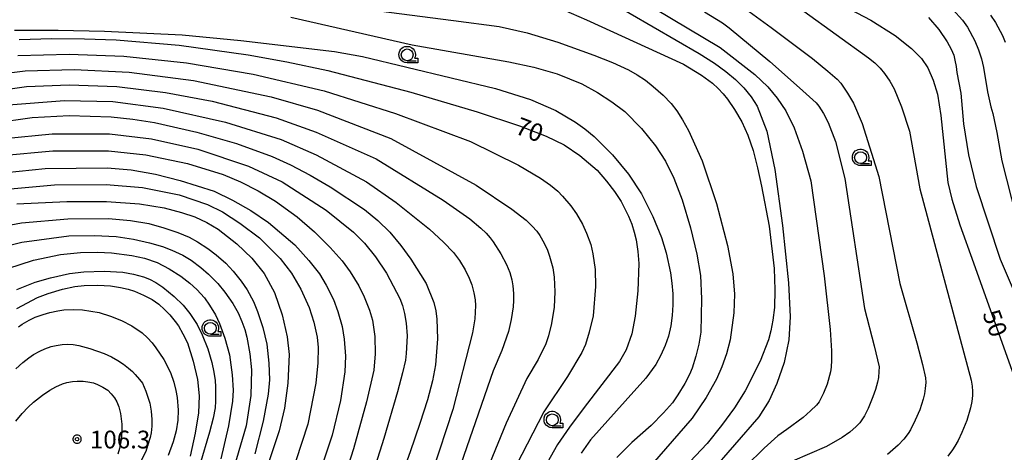
# Model space of a CAD drawing. Extents: x -2000 to 0, y 103500 to 105000.
# Drawn here: x -648 to -440, y 103766 to 103857 of the extents above; entities that cross this region are included whole.
import ezdxf
from ezdxf.enums import TextEntityAlignment as Align

# ---------------------------------------------------------------- set-up
doc = ezdxf.new("R2010")
doc.units = 0
doc.header["$MEASUREMENT"] = 0
doc.layers.get('0').update_dxf_attribs({"color": 50, "linetype": 'CONTINUOUS'})
for name, color, linetype in [('6331000', 90, 'CONTINUOUS'), ('7101000', 20, 'CONTINUOUS'), ('7102000', 40, 'CONTINUOUS'), ('7312000', 6, 'CONTINUOUS'), ('CLIP_BOX', 4, 'CONTINUOUS')]:
    doc.layers.add(name, color=color, linetype=linetype)
doc.styles.add('Dm_Anotation', font='romans.shx', dxfattribs={"bigfont": 'pscdm.shx'})
doc.styles.get("Standard").update_dxf_attribs({"font": 'romans.shx', "bigfont": 'pscdm.shx'})

# ---------------------------------------------------------------- blocks, each defined once
blk = doc.blocks.new('633100')
at = {"linetype": 'Continuous', "flags": 128}
blk.add_lwpolyline([(0, -0.5), (0.75, -0.5)], dxfattribs=at)
at = {"linetype": 'Continuous'}
blk.add_circle((0, 0), 0.5, dxfattribs=at)
at = {"layer": 'CLIP_BOX', "flags": 128}
blk.add_lwpolyline([(0.892, -0.277), (0.892, -0.677), (0, -0.677), (-0.136, -0.66), (-0.203, -0.647), (-0.33, -0.594), (-0.444, -0.518), (-0.493, -0.47), (-0.579, -0.364), (-0.644, -0.244), (-0.683, -0.113), (-0.697, 0.023), (-0.683, 0.159), (-0.617, 0.353), (-0.541, 0.467), (-0.444, 0.564), (-0.33, 0.64), (-0.203, 0.693), (-0.069, 0.72), (0.069, 0.72), (0.203, 0.693), (0.387, 0.602), (0.493, 0.516), (0.579, 0.41), (0.644, 0.29), (0.683, 0.159), (0.697, 0.023), (0.697, -0.046), (0.67, -0.18), (0.63, -0.277), (0.892, -0.277)], dxfattribs=at)
blk = doc.blocks.new('731200')
at = {"linetype": 'Continuous'}
blk.add_circle((0, 0), 0.15, dxfattribs=at)
at = {"layer": 'CLIP_BOX'}
blk.add_lwpolyline([(0.034, 0.348), (-0.034, 0.348), (-0.102, 0.335), (-0.165, 0.309), (-0.222, 0.271), (-0.271, 0.222), (-0.309, 0.165), (-0.335, 0.102), (-0.348, 0.034), (-0.348, -0.034), (-0.335, -0.102), (-0.309, -0.165), (-0.271, -0.222), (-0.222, -0.271), (-0.165, -0.309), (-0.102, -0.335), (-0.034, -0.348), (0.034, -0.348), (0.102, -0.335), (0.165, -0.309), (0.222, -0.271), (0.271, -0.222), (0.309, -0.165), (0.335, -0.102), (0.348, -0.034), (0.348, 0.034), (0.335, 0.102), (0.309, 0.165), (0.271, 0.222), (0.222, 0.271), (0.165, 0.309), (0.102, 0.335)], close=True, dxfattribs=at)
at = {"linetype": 'Continuous'}
blk.add_attdef('ATT', text='', height=1.5, dxfattribs=at).set_placement((1.5, 0), align=Align.MIDDLE_LEFT)

msp = doc.modelspace()

# ---------------------------------------------------------------- linework, layer by layer
at = {"layer": '7101000'}
for points in [[(-543.23, 103872.9), (-504.29, 103850.26), (-501.1, 103848.23), (-498.66, 103846.46), (-496.6, 103844.73), (-494.84, 103842.95), (-493.34, 103841.1), (-492.06, 103839.09), (-489.98, 103833.84), (-488.28, 103825.69), (-486.66, 103813.87), (-485.38, 103801.73), (-485.03, 103794.56), (-485.37, 103789.69), (-486.3, 103784.89), (-487.85, 103780.43), (-489.51, 103776.82), (-491.66, 103773.42), (-507.16, 103755.63)], [(-481.48, 103864.43), (-468, 103857.27), (-462.85, 103854.02), (-459.38, 103851.3), (-457.27, 103849.2), (-455.9, 103847.2), (-454.78, 103844.59), (-453.89, 103841.62), (-453.17, 103837.12), (-451.7, 103822.94), (-450.88, 103819.42), (-449.15, 103814.03), (-446.25, 103805.97), (-436.64, 103779.08)], [(-648.22, 103853.22), (-641.32, 103853.4), (-634.43, 103853.36), (-627.67, 103853.11), (-614.4, 103851.99), (-599.75, 103849.93), (-591.56, 103848.48), (-582.91, 103846.65), (-565.32, 103842.07), (-551.27, 103837.9), (-542.33, 103834.96), (-536.72, 103832.77), (-532.89, 103830.91), (-529.54, 103828.7), (-525.93, 103825.54), (-523.91, 103823.27), (-522.21, 103821.07), (-520.82, 103818.94), (-519.29, 103815.86), (-518.6, 103814.15), (-518.05, 103812.48), (-517.66, 103810.86), (-517.28, 103808.36), (-517.11, 103805.8), (-517.31, 103800.05), (-517.87, 103794.68), (-518.6, 103790.98), (-519.74, 103787.54), (-521.16, 103785.06), (-528.68, 103775.36), (-531.78, 103771.23), (-534.31, 103767.51), (-537.76, 103761.4)], [(-653.5, 103835.55), (-645.47, 103836.68), (-637.62, 103837.1), (-628.79, 103836.85), (-624.21, 103836.36), (-619.62, 103835.63), (-610.61, 103833.62), (-602.25, 103831.19), (-594.69, 103828.48), (-590.79, 103826.71), (-586.61, 103824.51), (-582.39, 103822.05), (-575.17, 103817.24), (-572.33, 103814.93), (-569.8, 103812.44), (-567.45, 103809.66), (-565.32, 103806.76), (-562.13, 103801.57), (-560.44, 103797.56), (-560.03, 103795.81), (-559.82, 103794.05), (-559.71, 103789.9), (-560.15, 103784.38), (-560.79, 103780.99), (-561.84, 103776.95), (-563.41, 103771.98), (-565.5, 103766.01), (-572.67, 103746.04)], [(-648.76, 103818.42), (-638.11, 103818.93), (-629.74, 103818.93), (-622.79, 103818.48), (-617.56, 103817.6), (-613.86, 103816.63), (-611.08, 103815.66), (-608.48, 103814.51), (-606.11, 103813.12), (-602.14, 103809.97), (-598.99, 103806.98), (-596.35, 103803.69), (-594.2, 103799.67), (-592.54, 103794.97), (-591.51, 103790.31), (-591.07, 103786.55), (-591.38, 103780.52), (-592.1, 103775.22), (-593.21, 103770.46), (-601.7, 103745.14)], [(-648.73, 103796.31), (-644.34, 103798.62), (-642.11, 103799.47), (-639.04, 103800.37), (-636.48, 103800.94), (-634.44, 103801.17), (-631.56, 103801.26), (-628.87, 103801.1), (-626.82, 103800.76), (-625.14, 103800.38), (-623.84, 103799.95), (-621.93, 103799.16), (-620.05, 103798.23), (-618.68, 103797.19), (-617.45, 103796.09), (-616.36, 103794.94), (-615.2, 103793.59), (-614.53, 103792.64), (-613.56, 103790.97), (-612.63, 103789.04), (-611.38, 103785.16), (-610.52, 103781.3), (-610.17, 103777.85), (-610.31, 103774.21), (-610.96, 103769.93), (-612.05, 103765.09)]]:
    msp.add_lwpolyline(points, dxfattribs=at)
at = {"layer": '7102000'}
for points in [[(-534.09, 103871.98), (-499.89, 103851.53), (-492.56, 103845.77), (-489.76, 103843.18), (-487.81, 103840.82), (-486.01, 103838.11), (-484.21, 103834.5), (-482.44, 103829.57), (-480.69, 103823.32), (-477.86, 103803.23), (-476.61, 103791.85), (-476.31, 103787.34), (-476.3, 103785.36), (-476.37, 103783.88), (-476.53, 103782.93), (-477.22, 103780.33), (-478.04, 103778.38), (-478.94, 103776.56), (-479.52, 103775.86), (-480.74, 103774.65), (-482.32, 103773.28), (-485.76, 103770.74), (-487.67, 103769.34), (-490.55, 103766.74), (-494.41, 103762.96)], [(-489.04, 103864.22), (-468.45, 103849.33), (-467.12, 103848.24), (-465.99, 103847.14), (-465.08, 103846.03), (-463.94, 103844.38), (-463.03, 103842.74), (-461.5, 103838.94), (-459.81, 103833.81), (-457.6, 103821.6), (-446.72, 103781.16), (-446.55, 103779.86), (-446.48, 103778.78), (-446.5, 103777.92), (-446.64, 103776.62), (-446.87, 103775.32), (-447.68, 103772.59), (-448.75, 103770.04), (-449.54, 103768.39), (-450.18, 103767.18), (-450.69, 103766.42), (-451.69, 103765.08)], [(-589.66, 103861.54), (-556.34, 103857.24), (-546.68, 103855.97), (-540.69, 103854.64), (-534.24, 103852.65), (-526.58, 103849.92), (-522.69, 103848.36), (-519.25, 103846.78), (-517.43, 103845.75), (-515.69, 103844.59), (-514.03, 103843.3), (-511.94, 103841.45), (-510.27, 103839.68), (-509.06, 103838.11), (-507.83, 103836.21), (-506.56, 103833.96), (-503.69, 103827.51), (-500.63, 103818.53), (-498.32, 103809.61), (-497.2, 103803.65), (-496.87, 103799.35), (-496.95, 103795.36), (-497.73, 103789.68), (-498.53, 103786.71), (-499.5, 103783.95), (-500.63, 103781.39), (-502.84, 103777.51), (-505.8, 103773.1), (-515.68, 103761.76)], [(-536.28, 103860.92), (-528.18, 103857.39), (-507.66, 103848), (-503.81, 103845.67), (-501.52, 103843.97), (-500.29, 103842.83), (-499.21, 103841.69), (-498.3, 103840.56), (-496.83, 103838.4), (-495.27, 103835.79), (-494.02, 103832.94), (-492.92, 103829.7), (-491.95, 103826.09), (-491.1, 103822.19), (-489.49, 103813.73), (-488.45, 103804.78), (-488.3, 103800.24), (-488.41, 103796.53), (-488.74, 103793.85), (-489.15, 103791.57), (-489.66, 103789.7), (-491.39, 103785.15), (-494.61, 103778.91), (-496.87, 103775.32), (-499.57, 103771.57), (-502.63, 103767.76), (-509.95, 103760.02)], [(-497.63, 103862.02), (-489.07, 103855.74), (-480.34, 103849.16), (-477.08, 103846.54), (-475.09, 103844.8), (-474.37, 103843.94), (-472.94, 103841.89), (-471.67, 103839.72), (-469.85, 103835.44), (-466.3, 103824.21), (-461.82, 103801.58), (-458.26, 103789.07), (-457.05, 103784.43), (-456.42, 103781.62), (-456.38, 103780.67), (-456.47, 103779.41), (-456.64, 103778.23), (-456.89, 103777.15), (-457.65, 103774.85), (-458.61, 103772.68), (-459.58, 103770.65), (-460.09, 103769.86), (-461.03, 103768.64), (-462.17, 103767.39), (-464.44, 103765.42)], [(-503.19, 103859.07), (-499.38, 103856.76), (-497.99, 103855.68), (-489.38, 103848.54), (-483.06, 103842.97), (-479.59, 103839.81), (-478.97, 103839.08), (-478.01, 103837.58), (-477.03, 103835.68), (-475.46, 103831.61), (-473.49, 103823.77), (-469.3, 103796.3), (-467.25, 103788.43), (-466.25, 103783.98), (-466.28, 103782.97), (-466.4, 103781.71), (-466.59, 103780.69), (-467.01, 103779.16), (-467.54, 103777.63), (-468.54, 103775.14), (-469.34, 103773.61), (-470.31, 103772.09), (-471.06, 103771.34), (-472.45, 103770.18), (-474.09, 103768.99), (-477.34, 103767.12), (-484.57, 103764.01)], [(-450.6, 103859.52), (-448.58, 103857.33), (-447.51, 103855.84), (-445.96, 103852.94), (-445.2, 103851.03), (-444.6, 103849.13), (-444.15, 103847.25), (-443.28, 103842.17), (-442.61, 103838.94), (-442.14, 103837.56), (-441.29, 103833.53), (-440.29, 103827.55), (-437.22, 103815.65)], [(-590.77, 103857.93), (-565.08, 103852.06), (-544.61, 103848.48), (-539.31, 103847.33), (-534.37, 103845.91), (-529.17, 103843.83), (-525.82, 103842), (-522.79, 103840.04), (-520.06, 103837.95), (-516.53, 103834.4), (-513.53, 103830.74), (-511.43, 103827.45), (-509.69, 103823.89), (-507.9, 103819.27), (-506.13, 103813.4), (-504.83, 103807.82), (-504.06, 103803.29), (-503.8, 103798.38), (-503.97, 103791.33), (-504.38, 103788.77), (-505, 103786.21), (-505.82, 103783.66), (-506.36, 103782.33), (-507.36, 103780.44), (-508.83, 103778.01), (-509.99, 103776.36), (-511.88, 103774.22), (-514.51, 103771.59), (-518.6, 103767.97), (-521.73, 103764.82)], [(-455.76, 103857.86), (-453.61, 103855.35), (-451.81, 103852.72), (-450.99, 103851.15), (-450.45, 103849.86), (-450.19, 103848.85), (-449.93, 103847.48), (-449.82, 103846.25), (-448.95, 103841.89), (-448.4, 103835.4), (-447.33, 103828.81), (-445.72, 103822.13), (-440.61, 103806.71), (-432.94, 103788.8)], [(-442.69, 103858.36), (-441.63, 103856.83), (-440.15, 103854.04), (-439.55, 103852.61)], [(-649.25, 103855.19), (-640.01, 103855.18), (-630.19, 103854.96), (-613.7, 103854.16), (-601.33, 103852.99), (-581.49, 103850.65), (-575.6, 103849.6), (-547.4, 103842.84), (-540, 103840.54), (-534.65, 103838.22), (-530.47, 103835.73), (-528.52, 103834.31), (-526.57, 103832.68), (-522.66, 103828.78), (-519.28, 103824.74), (-516.54, 103820.58), (-514.1, 103815.77), (-512.31, 103811.32), (-511.33, 103808.08), (-510.39, 103803.86), (-510.07, 103801.68), (-509.91, 103799.42), (-509.9, 103797.07), (-510.04, 103794.82), (-510.34, 103792.62), (-510.78, 103790.47), (-511.49, 103788.45), (-512.4, 103786.44), (-513.52, 103784.43), (-515.59, 103781.59), (-519.99, 103776.69), (-527.33, 103768.51), (-529.29, 103765.69)], [(-648.49, 103849.83), (-637.64, 103850.12), (-626.08, 103849.7), (-612.81, 103848.27), (-598.68, 103845.89), (-583.71, 103842.37), (-568.57, 103837.56), (-552.72, 103831.6), (-542.54, 103826.65), (-537.88, 103823.85), (-535.81, 103822.38), (-534.26, 103821.12), (-533.23, 103820.06), (-531.47, 103818.01), (-530.29, 103816.32), (-528.98, 103814.11), (-528.14, 103812.24), (-527.27, 103809.84), (-526.79, 103807.84), (-526.36, 103804.54), (-526.23, 103800.95), (-526.78, 103794.78), (-527.59, 103791.29), (-528.38, 103788.68), (-529.13, 103786.97), (-532.19, 103781.94), (-537.18, 103774.45), (-543.06, 103763.08)], [(-663.01, 103844.61), (-646.99, 103846.58), (-636.58, 103846.85), (-624.93, 103846.31), (-611.34, 103844.5), (-594.9, 103841.11), (-585.09, 103838.25), (-569.6, 103832.24), (-551.53, 103822.4), (-543.95, 103817.32), (-540.96, 103814.96), (-539.65, 103813.72), (-538.68, 103812.65), (-538.05, 103811.76), (-537.11, 103810.11), (-536.42, 103808.65), (-535.97, 103807.38), (-535.3, 103804.94), (-534.98, 103802.94), (-534.83, 103799.83), (-534.99, 103796.6), (-535.59, 103793.1), (-536.19, 103790.5), (-536.78, 103788.8), (-538.41, 103785.53), (-540.76, 103781.52), (-545.17, 103772.06), (-550.47, 103759.14)], [(-663.88, 103840.77), (-646.66, 103843.25), (-637.64, 103843.59), (-627.59, 103843.28), (-617.23, 103842.03), (-607.42, 103840.13), (-593.85, 103836.67), (-585.39, 103833.64), (-572.68, 103827.93), (-558.51, 103819.25), (-552.88, 103815.27), (-550.53, 103813.31), (-549.43, 103812.24), (-548.57, 103811.28), (-547.93, 103810.44), (-546.29, 103807.89), (-545.12, 103805.64), (-544.42, 103803.89), (-543.95, 103802.38), (-543.72, 103801.12), (-543.59, 103799.51), (-543.58, 103798.03), (-543.68, 103796.69), (-544.09, 103793.95), (-544.68, 103791.47), (-546.05, 103787.45), (-547.91, 103783.11), (-556.68, 103757.88)], [(-650.5, 103839.42), (-638.63, 103840.31), (-628.41, 103840.08), (-617.78, 103838.69), (-604.56, 103835.72), (-592.8, 103832.02), (-585.39, 103828.78), (-574.74, 103823.12), (-568.47, 103818.75), (-561.41, 103813.07), (-558.43, 103810.33), (-556.32, 103808.12), (-555.07, 103806.44), (-553.86, 103804.46), (-552.98, 103802.75), (-552.43, 103801.32), (-551.98, 103799.63), (-551.73, 103798.17), (-551.66, 103796.93), (-551.82, 103794.09), (-552.27, 103791.19), (-556.46, 103774.93), (-569.36, 103735.57)], [(-651.36, 103832.28), (-641.26, 103833.28), (-629.09, 103833.24), (-620.22, 103832.18), (-610.45, 103829.98), (-599.69, 103826.39), (-592.6, 103823.08), (-583.29, 103817.09), (-577.47, 103812.48), (-575.15, 103810.11), (-572.82, 103807.21), (-570.48, 103803.78), (-567.64, 103798.39), (-567.11, 103796.97), (-566.67, 103795.23), (-566.32, 103793.18), (-566.15, 103790.51), (-566.33, 103786.8), (-566.48, 103785.39), (-567.08, 103782.69), (-568.13, 103778.69), (-571.05, 103768.8), (-579.48, 103742.31)], [(-651.91, 103828.64), (-641.09, 103829.66), (-629.34, 103829.66), (-621.43, 103828.83), (-612.62, 103826.99), (-605.08, 103824.62), (-601.37, 103823.1), (-597.68, 103821.23), (-594.01, 103819), (-589.42, 103815.72), (-585.73, 103812.51), (-582.4, 103809.21), (-579.89, 103806.4), (-578.2, 103804.06), (-576.36, 103801.12), (-575.21, 103798.74), (-574.06, 103795.92), (-573.48, 103793.83), (-572.98, 103790.4), (-572.86, 103786.69), (-573.18, 103783.26), (-574.72, 103776.56), (-577.5, 103766.6), (-585.37, 103741.87)], [(-653.83, 103824.77), (-642.75, 103825.94), (-629.6, 103826.08), (-624.54, 103825.62), (-619.39, 103824.72), (-614.15, 103823.38), (-606.96, 103821.09), (-603.05, 103819.24), (-599.21, 103817.05), (-595.44, 103814.53), (-589.86, 103809.77), (-586.9, 103806.45), (-584.7, 103803.62), (-583.27, 103801.26), (-581.72, 103798.23), (-580.78, 103795.7), (-579.87, 103792.48), (-579.45, 103789.84), (-579.19, 103786.22), (-579.3, 103782.92), (-580.25, 103776.81), (-581.98, 103769.52), (-589.97, 103745.57)], [(-653.26, 103821.33), (-640.73, 103822.43), (-629.85, 103822.5), (-622.14, 103821.89), (-614.36, 103820.32), (-608.4, 103818.32), (-605.2, 103816.74), (-601.52, 103814.37), (-597.37, 103811.22), (-593, 103806.88), (-590.63, 103803.81), (-588.6, 103800.37), (-586.89, 103796.55), (-585.86, 103793.44), (-585.18, 103790.25), (-584.96, 103788.08), (-585.04, 103784.84), (-585.42, 103780.53), (-587.16, 103771.81), (-597.41, 103740.36)], [(-652.28, 103813.58), (-647.75, 103814.44), (-637.91, 103815.3), (-629.32, 103815.34), (-624.69, 103814.91), (-620.78, 103814.26), (-617.61, 103813.39), (-614.65, 103812.37), (-612.27, 103811.37), (-610.48, 103810.41), (-608.28, 103809.02), (-606.56, 103807.68), (-604.5, 103805.86), (-602.97, 103804.23), (-601.22, 103802.09), (-600.01, 103800.24), (-598.66, 103797.78), (-597.77, 103795.66), (-596.68, 103792.29), (-595.82, 103788.76), (-595.37, 103784.71), (-595.26, 103781.2), (-595.51, 103778.21), (-596.59, 103772.5), (-598.37, 103765.55)], [(-651.8, 103809.26), (-647.65, 103810.35), (-637.72, 103811.68), (-632.26, 103811.75), (-627.7, 103811.51), (-624.05, 103810.94), (-620.62, 103810.18), (-617.92, 103809.42), (-615.93, 103808.66), (-613.58, 103807.57), (-611.86, 103806.52), (-609.77, 103805.01), (-608.14, 103803.55), (-606.19, 103801.56), (-604.72, 103799.75), (-603.04, 103797.39), (-601.9, 103795.36), (-601.11, 103793.55), (-600.5, 103791.84), (-600.06, 103790.23), (-599.39, 103786.74), (-599.04, 103783.36), (-599.17, 103777.87), (-600.19, 103771.5), (-604.29, 103757.51)], [(-650.63, 103804.75), (-645.19, 103806.55), (-639.48, 103807.73), (-635.23, 103808.12), (-631.63, 103808.23), (-628.68, 103808.06), (-624.41, 103807.51), (-621.68, 103806.96), (-619.04, 103806.03), (-616.48, 103804.72), (-614.03, 103803.14), (-612.09, 103801.67), (-610.66, 103800.32), (-609.03, 103798.55), (-607.93, 103797.04), (-606.68, 103794.98), (-605.84, 103793.16), (-604.72, 103790.01), (-603.75, 103786.47), (-603.14, 103782.28), (-602.91, 103779.02), (-603.05, 103776.69), (-603.95, 103771.46), (-605.54, 103764.51)], [(-648.7, 103800.35), (-644.87, 103801.87), (-641.57, 103802.81), (-637.57, 103803.7), (-634.52, 103804.08), (-630.25, 103804.23), (-626.3, 103803.99), (-624.02, 103803.54), (-621.94, 103802.97), (-620.68, 103802.5), (-619.3, 103801.78), (-617.81, 103800.82), (-615.43, 103798.86), (-613.53, 103797.01), (-612.11, 103795.27), (-610.53, 103792.89), (-609.5, 103790.76), (-608.32, 103787.74), (-607.49, 103784.91), (-607.03, 103782.82), (-606.75, 103781.1), (-606.65, 103779.76), (-606.66, 103776.69), (-606.77, 103775.31), (-607.19, 103773.12), (-607.93, 103770.13), (-609.99, 103763.2)], [(-648.4, 103792.42), (-647.63, 103792.96), (-646.11, 103793.86), (-644.82, 103794.44), (-643.15, 103795.07), (-641.77, 103795.46), (-640.08, 103795.84), (-638.75, 103796.01), (-636.77, 103796.1), (-634.8, 103796.03), (-631.29, 103795.43), (-628.87, 103794.7), (-626.56, 103793.77), (-624.36, 103792.64), (-622.22, 103791.13), (-621.09, 103790.1), (-620.11, 103789.06), (-619.28, 103788.01), (-617.59, 103785.52), (-616.21, 103782.74), (-615.52, 103780.71), (-615.04, 103778.96), (-614.77, 103777.49), (-614.61, 103774.79), (-614.68, 103772.66), (-615.03, 103770.43), (-615.65, 103768.08), (-616.67, 103765.18)], [(-648.92, 103783.54), (-647.46, 103784.9), (-646.22, 103785.9), (-645.21, 103786.56), (-643.89, 103787.29), (-642.8, 103787.76), (-641.45, 103788.25), (-640.39, 103788.5), (-639.1, 103788.7), (-638.09, 103788.73), (-636.77, 103788.66), (-635.63, 103788.49), (-633.26, 103787.83), (-630.25, 103786.77), (-628.71, 103786.07), (-627.35, 103785.32), (-626.16, 103784.53), (-625.09, 103783.7), (-624.25, 103782.99), (-623.65, 103782.37), (-622.75, 103781.3), (-622.16, 103780.49), (-621.44, 103778.81), (-620.59, 103776.26), (-620.28, 103774.62), (-620.15, 103772.79), (-620.17, 103771.44), (-620.32, 103770.02), (-620.51, 103769.04), (-621.05, 103767.24), (-621.44, 103766.08), (-623.31, 103762.33)], [(-648.97, 103772.44), (-647.62, 103774.11), (-646.36, 103775.46), (-645.2, 103776.52), (-643.31, 103777.98), (-641.74, 103779.04), (-640.5, 103779.71), (-639.08, 103780.36), (-638.12, 103780.64), (-636.91, 103780.88), (-635.95, 103780.93), (-634.71, 103780.91), (-633.69, 103780.79), (-632.5, 103780.55), (-631.66, 103780.23), (-630.52, 103779.66), (-629.49, 103779), (-628.73, 103778.24), (-628.09, 103777.44), (-627.57, 103776.59), (-627.14, 103775.52), (-626.79, 103774.12), (-626.61, 103772.98), (-626.51, 103771.81), (-626.49, 103770.61), (-626.56, 103769.17), (-626.73, 103768.08), (-627.03, 103766.67), (-627.38, 103765.49)]]:
    msp.add_lwpolyline(points, dxfattribs=at)

# ---------------------------------------------------------------- block references
at = {"layer": '6331000', "xscale": 2.5, "yscale": 2.5, "zscale": 2.5}
for p in [(-566.11, 103849.96), (-470.16, 103828.22), (-607.77, 103792.12), (-535.41, 103772.76)]:
    msp.add_blockref('633100', p, dxfattribs=at)
at = {"layer": '7312000', "xscale": 2.5, "yscale": 2.5, "zscale": 2.5}
msp.add_blockref('731200', (-635.98, 103768.67, 106.3), dxfattribs=at)

# ---------------------------------------------------------------- texts
at = {"layer": '7101000', "style": 'Dm_Anotation'}
for s, rotation, p in [('70', 339, (-543.53, 103833.39)), ('50', 290, (-444.43, 103795.24))]:
    msp.add_text(s, height=3.75, rotation=rotation, dxfattribs=at).set_placement(p)
at = {"layer": '7312000', "style": 'Dm_Anotation'}
msp.add_text('106.3', height=3.75, dxfattribs=at).set_placement((-633.26, 103766.71))

doc.saveas('drawing.dxf')
